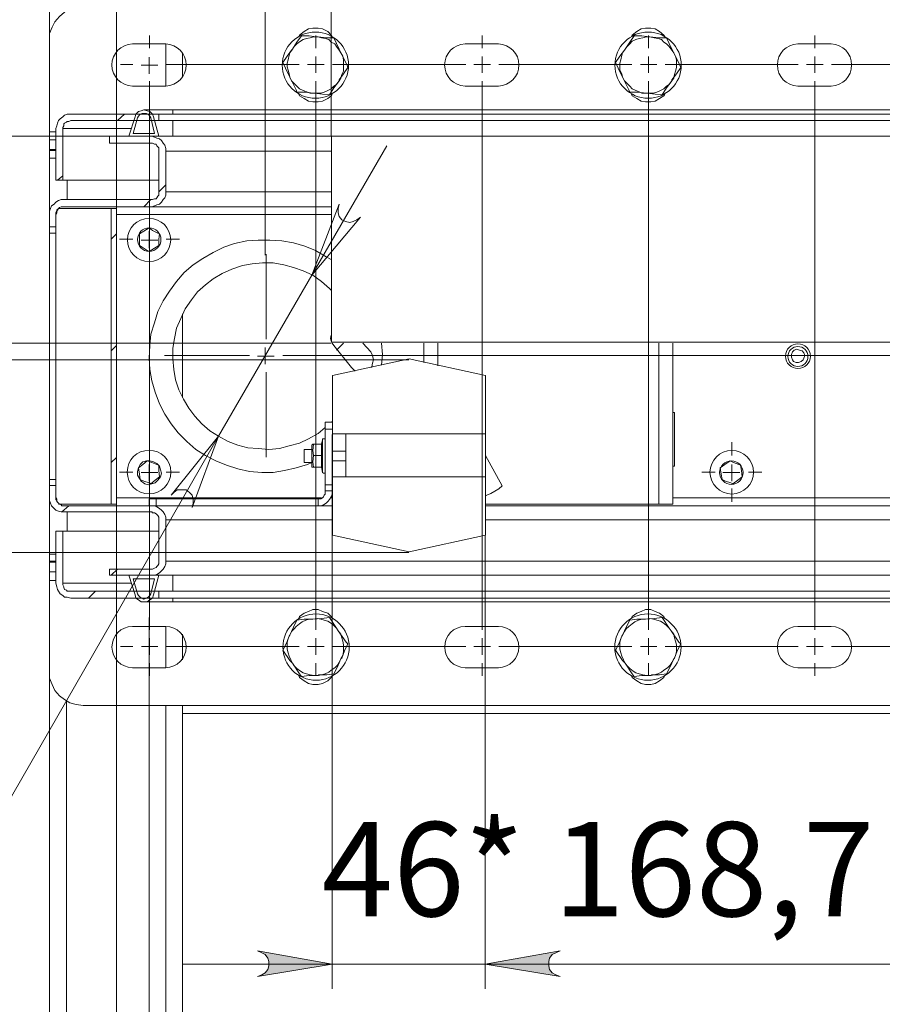
# Model space of a CAD drawing. Units: millimetres. Extents: x -7.6 to 7.3, y 3.3 to 25.9.
# Drawn here: x 2.1 to 3.5, y 6.3 to 7.8 of the extents above; entities that cross this region are included whole.
import ezdxf

# ---------------------------------------------------------------- set-up
doc = ezdxf.new("R2010")
doc.units = ezdxf.units.MM
for name, color, linetype in [('PDF _Геометрия', 7, 'Continuous'), ('PDF _Сплошная заливка', 7, 'Continuous'), ('PDF _Текст', 7, 'Continuous')]:
    doc.layers.add(name, color=color, linetype=linetype)
doc.styles.add('PDF Arial', font='arial.ttf')

msp = doc.modelspace()

# ---------------------------------------------------------------- hatches: boundary and pattern name
at = {"layer": 'PDF _Сплошная заливка', "transparency": 33554559}
h = msp.add_hatch(color=256, dxfattribs=at)
h.paths.add_polyline_path([(3.6218, 8.2529), (3.6287, 8.2543), (3.6343, 8.2584), (3.6384, 8.2626), (3.6412, 8.2696), (3.6412, 8.2751), (3.6384, 8.2821), (3.6343, 8.2862), (3.6287, 8.2904), (3.6218, 8.2918), (3.7412, 8.2723)], flags=0)
h.paths.add_polyline_path([(3.8843, 8.2918), (3.8787, 8.2904), (3.8731, 8.2862), (3.869, 8.2821), (3.8662, 8.2751), (3.8662, 8.2696), (3.869, 8.2626), (3.8731, 8.2584), (3.8787, 8.2543), (3.8843, 8.2529), (3.7662, 8.2723)], flags=0)
h.paths.add_polyline_path([(2.9995, 6.3737), (2.9926, 6.3709), (2.987, 6.3682), (2.9829, 6.3626), (2.9815, 6.3571), (2.9815, 6.3501), (2.9829, 6.3446), (2.987, 6.339), (2.9926, 6.3362), (2.9995, 6.3334), (2.8815, 6.3529)], flags=0)
h.paths.add_polyline_path([(3.6481, 6.3334), (3.6551, 6.3362), (3.6606, 6.339), (3.6648, 6.3446), (3.6676, 6.3501), (3.6676, 6.3571), (3.6648, 6.3626), (3.6606, 6.3682), (3.6551, 6.3709), (3.6481, 6.3737), (3.7662, 6.3529)], flags=0)
h = msp.add_hatch(color=256, dxfattribs=at)
h.paths.add_polyline_path([(2.5218, 6.3334), (2.5287, 6.3362), (2.5343, 6.339), (2.5384, 6.3446), (2.5398, 6.3501), (2.5398, 6.3571), (2.5384, 6.3626), (2.5343, 6.3682), (2.5287, 6.3709), (2.5218, 6.3737), (2.6398, 6.3529)], flags=0)
h.paths.add_polyline_path([(2.9995, 6.3737), (2.9926, 6.3709), (2.987, 6.3682), (2.9829, 6.3626), (2.9815, 6.3571), (2.9815, 6.3501), (2.9829, 6.3446), (2.987, 6.339), (2.9926, 6.3362), (2.9995, 6.3334), (2.8815, 6.3529)], flags=0)

# ---------------------------------------------------------------- linework, layer by layer
at = {"layer": 'PDF _Геометрия', "lineweight": 20}
for points in [[(2.2993, 5.3976), (2.2993, 9.2296)], [(2.5343, 7.4723), (2.5343, 8.5876)], [(1.7856, 7.6598), (2.6384, 7.6598), (2.6384, 8.3112)], [(2.3518, 7.7991), (2.3518, 7.8188)], [(2.6143, 7.7991), (2.6143, 7.8188)], [(2.8767, 7.7991), (2.8767, 7.8188)], [(3.1392, 7.7991), (3.1392, 7.8188)], [(3.4017, 7.7991), (3.4017, 7.8188)], [(2.3773, 7.739), (2.3773, 7.8057)], [(2.3255, 7.7729), (2.3059, 7.7729)], [(2.3384, 7.7723), (2.3509, 7.7723), (2.3509, 7.7848)], [(2.3648, 7.7723), (2.3509, 7.7723), (2.3509, 7.7584)], [(2.588, 7.7729), (2.378, 7.7729), (2.3977, 7.7729)], [(2.588, 7.7729), (2.5683, 7.7729)], [(2.6011, 7.7729), (2.6143, 7.7729), (2.6143, 7.786)], [(2.6274, 7.7729), (2.6143, 7.7729), (2.6143, 7.7598)], [(2.8505, 7.7729), (2.6405, 7.7729), (2.6602, 7.7729)], [(2.8505, 7.7729), (2.8308, 7.7729)], [(2.8636, 7.7729), (2.8767, 7.7729), (2.8767, 7.786)], [(2.8898, 7.7729), (2.8767, 7.7729), (2.8767, 7.7598)], [(3.1129, 7.7729), (2.903, 7.7729), (2.9226, 7.7729)], [(3.1129, 7.7729), (3.0933, 7.7729)], [(3.1261, 7.7729), (3.1392, 7.7729), (3.1392, 7.786)], [(3.1523, 7.7729), (3.1392, 7.7729), (3.1392, 7.7598)], [(3.3754, 7.7729), (3.1654, 7.7729), (3.1851, 7.7729)], [(3.3754, 7.7729), (3.3557, 7.7729)], [(3.3885, 7.7729), (3.4017, 7.7729), (3.4017, 7.786)], [(3.4148, 7.7729), (3.4017, 7.7729), (3.4017, 7.7598)], [(3.6379, 7.7729), (3.4279, 7.7729), (3.4476, 7.7729)], [(2.3518, 7.7466), (2.3518, 7.727)], [(2.3518, 7.7466), (2.3518, 6.8805), (2.3518, 6.9002)], [(2.6143, 7.7466), (2.6143, 7.727)], [(2.6143, 7.7466), (2.6143, 6.8805), (2.6143, 6.9002)], [(2.8767, 7.7466), (2.8767, 7.727)], [(2.8767, 7.7466), (2.8767, 6.8805), (2.8767, 6.9002)], [(3.1392, 7.7466), (3.1392, 7.727)], [(3.1392, 7.7466), (3.1392, 6.8805), (3.1392, 6.9002)], [(3.4017, 7.7466), (3.4017, 7.727)], [(3.4017, 7.7466), (3.4017, 6.8805), (3.4017, 6.9002)], [(2.3009, 7.6848), (2.312, 7.6946)], [(2.3884, 7.7015), (2.3884, 7.7001), (2.3884, 7.6987), (2.3884, 7.6946)], [(2.3884, 7.6848), (2.3884, 7.6598)], [(2.194, 7.6668), (2.2037, 7.6668)], [(2.2148, 7.6723), (2.3231, 7.6723)], [(3.7412, 7.66), (2.6389, 7.66), (2.6389, 7.3346)], [(1.3495, 6.3529), (1.9815, 6.3529), (2.4606, 7.1862), (2.6079, 7.4404), (2.7259, 7.6446)], [(2.6384, 7.6362), (2.3773, 7.6362)], [(2.2065, 7.5904), (2.2148, 7.5973)], [(2.2218, 7.5904), (2.2218, 7.5598)], [(2.3662, 7.5723), (2.3773, 7.5834)], [(2.6384, 7.5723), (2.3773, 7.5723)], [(2.3426, 7.5487), (2.3537, 7.5598)], [(2.3518, 7.5235), (2.3518, 7.5445)], [(2.2037, 7.5362), (2.2037, 7.5362)], [(2.6384, 7.5362), (2.2995, 7.5362)], [(2.3384, 7.4959), (2.3509, 7.4959), (2.3509, 7.5098)], [(2.2037, 7.5071), (2.194, 7.5071)], [(2.2912, 7.4973), (2.2995, 7.5057)], [(2.3255, 7.4973), (2.3045, 7.4973)], [(2.3648, 7.4959), (2.3509, 7.4959), (2.3509, 7.4834)], [(2.378, 7.4973), (2.399, 7.4973)], [(2.3518, 7.4711), (2.3518, 7.4501)], [(2.5355, 7.3398), (2.5355, 7.4737)], [(2.6384, 7.3334), (1.7856, 7.3334)], [(2.2912, 7.3209), (2.2995, 7.3293)], [(2.5218, 7.3126), (2.5343, 7.3126), (2.5343, 7.3265)], [(2.6389, 7.3346), (3.7412, 7.3346)], [(2.6468, 7.3223), (2.6579, 7.3334)], [(2.8065, 7.2973), (2.8065, 7.3334)], [(3.1551, 7.0793), (3.1551, 7.3334)], [(2.7606, 7.3071), (1.7606, 7.3071)], [(2.5093, 7.3136), (2.3754, 7.3136)], [(2.5481, 7.3126), (2.5343, 7.3126), (2.5343, 7.3001)], [(2.5618, 7.3136), (5.8164, 7.3136)], [(2.882, 7.2821), (2.7612, 7.3083), (2.6405, 7.2821)], [(2.5355, 7.2873), (2.5355, 7.1535)], [(2.6405, 7.2821), (2.6405, 7.1902), (2.6615, 7.1902)], [(2.882, 7.1902), (2.882, 7.2821)], [(2.6287, 7.1973), (2.6398, 7.1973)], [(2.6398, 7.189), (2.6398, 6.314)], [(2.6405, 7.164), (2.6405, 7.1691), (2.6405, 7.174), (2.6405, 7.1785), (2.6405, 7.1825), (2.6405, 7.1858), (2.6405, 7.1882), (2.6405, 7.1897), (2.6405, 7.1902)], [(2.6615, 7.164), (2.6615, 7.1691), (2.6615, 7.174), (2.6615, 7.1785), (2.6615, 7.1825), (2.6615, 7.1858), (2.6615, 7.1882), (2.6615, 7.1897), (2.6615, 7.1902)], [(2.6615, 7.1902), (2.882, 7.1902), (2.882, 7.122)], [(2.3518, 7.1561), (2.3518, 7.1771)], [(2.6245, 7.1807), (2.6245, 7.1779), (2.6245, 7.1723), (2.6245, 7.1668), (2.6245, 7.1612), (2.6245, 7.1543), (2.6245, 7.1473), (2.6245, 7.1404), (2.6245, 7.1362), (2.6245, 7.1321), (2.6245, 7.1307), (2.6245, 7.1293)], [(3.2704, 7.1561), (3.2704, 7.1771)], [(2.2912, 7.1446), (2.2995, 7.1529)], [(2.6398, 7.1626), (2.6606, 7.1626)], [(2.6405, 7.1482), (2.6405, 7.164)], [(2.6615, 7.1482), (2.6615, 7.164)], [(2.9082, 7.108), (2.882, 7.1561)], [(2.3384, 7.1293), (2.3509, 7.1293), (2.3509, 7.1418)], [(2.6398, 7.1473), (2.6606, 7.1473)], [(2.6405, 7.1482), (2.6405, 7.1431), (2.6405, 7.1382), (2.6405, 7.1336), (2.6405, 7.1297), (2.6405, 7.1264), (2.6405, 7.124), (2.6405, 7.1225), (2.6405, 7.122), (2.6615, 7.122)], [(2.882, 7.122), (2.6615, 7.122), (2.6615, 7.1225), (2.6615, 7.124), (2.6615, 7.1264), (2.6615, 7.1297), (2.6615, 7.1336), (2.6615, 7.1382), (2.6615, 7.1431), (2.6615, 7.1482)], [(3.2565, 7.1293), (3.2704, 7.1293), (3.2704, 7.1418)], [(2.3255, 7.1298), (2.3045, 7.1298)], [(2.3648, 7.1293), (2.3509, 7.1293), (2.3509, 7.1154)], [(2.378, 7.1298), (2.399, 7.1298)], [(2.6405, 7.0301), (2.6405, 7.122)], [(2.882, 7.0301), (2.882, 7.122)], [(3.2442, 7.1298), (3.2232, 7.1298)], [(3.2829, 7.1293), (3.2704, 7.1293), (3.2704, 7.1154)], [(3.2967, 7.1298), (3.3177, 7.1298)], [(2.2037, 7.1182), (2.194, 7.1182)], [(2.3518, 7.1036), (2.3518, 7.0826)], [(2.6398, 7.1098), (2.6287, 7.1098)], [(2.882, 7.0924), (2.8838, 7.0931), (2.8904, 7.096), (2.8967, 7.0994), (2.9027, 7.1034), (2.9082, 7.108)], [(3.2704, 7.1036), (3.2704, 7.0826)], [(2.2037, 7.089), (2.2037, 7.089)], [(2.6231, 7.089), (2.2995, 7.089)], [(2.6398, 7.089), (2.637, 7.089)], [(3.5329, 7.089), (3.1773, 7.089)], [(2.2134, 7.0668), (2.2245, 7.0765)], [(2.362, 7.0765), (2.362, 7.0876)], [(2.6176, 7.0876), (2.6176, 7.0765)], [(2.2218, 7.0668), (2.2218, 7.0362)], [(2.6398, 7.0543), (2.3773, 7.0543)], [(3.7662, 7.0543), (2.8815, 7.0543)], [(2.6405, 7.0301), (2.7612, 7.0039), (2.882, 7.0301)], [(2.7606, 7.0029), (1.7606, 7.0029)], [(5.9995, 6.989), (2.3773, 6.989)], [(2.2912, 6.9668), (2.3009, 6.9765)], [(2.3884, 6.9418), (2.3884, 6.9668)], [(2.194, 6.9584), (2.2037, 6.9584)], [(2.3231, 6.9543), (2.2148, 6.9543)], [(2.2551, 6.9307), (2.2662, 6.9418)], [(2.3884, 6.9251), (2.3884, 6.9279), (2.3884, 6.9307)], [(2.3509, 6.9001), (2.3509, 6.039)], [(2.3773, 6.8209), (2.3773, 6.8862)], [(2.3387, 6.8543), (2.3518, 6.8543), (2.3518, 6.8674)], [(2.6011, 6.8543), (2.6143, 6.8543), (2.6143, 6.8674)], [(2.8636, 6.8543), (2.8767, 6.8543), (2.8767, 6.8674)], [(3.1261, 6.8543), (3.1392, 6.8543), (3.1392, 6.8674)], [(3.3885, 6.8543), (3.4017, 6.8543), (3.4017, 6.8674)], [(2.3255, 6.8543), (2.3059, 6.8543)], [(2.3649, 6.8543), (2.3518, 6.8543), (2.3518, 6.8411)], [(2.588, 6.8543), (2.378, 6.8543), (2.3977, 6.8543)], [(2.588, 6.8543), (2.5683, 6.8543)], [(2.6274, 6.8543), (2.6143, 6.8543), (2.6143, 6.8411)], [(2.8505, 6.8543), (2.6405, 6.8543), (2.6602, 6.8543)], [(2.8505, 6.8543), (2.8308, 6.8543)], [(2.8898, 6.8543), (2.8767, 6.8543), (2.8767, 6.8411)], [(3.1129, 6.8543), (2.903, 6.8543), (2.9226, 6.8543)], [(3.1129, 6.8543), (3.0933, 6.8543)], [(3.1523, 6.8543), (3.1392, 6.8543), (3.1392, 6.8411)], [(3.3754, 6.8543), (3.1654, 6.8543), (3.1851, 6.8543)], [(3.3754, 6.8543), (3.3557, 6.8543)], [(3.4148, 6.8543), (3.4017, 6.8543), (3.4017, 6.8411)], [(3.6379, 6.8543), (3.4279, 6.8543), (3.4476, 6.8543)], [(2.3518, 6.828), (2.3518, 6.8083)], [(2.6143, 6.828), (2.6143, 6.8083)], [(2.8767, 6.828), (2.8767, 6.8083)], [(3.1392, 6.828), (3.1392, 6.8083)], [(3.4017, 6.828), (3.4017, 6.8083)], [(2.2204, 5.4751), (2.2204, 6.7682)], [(2.3773, 5.4751), (2.3773, 6.7612)], [(3.1176, 6.3529), (2.8815, 6.3529), (2.6398, 6.3529), (2.4037, 6.3529)], [(2.8815, 6.3529), (3.7662, 6.3529)]]:
    msp.add_lwpolyline(points, dxfattribs=at)
at = {"layer": 'PDF _Геометрия', "lineweight": 18}
for points in [[(6.1829, 9.1501), (6.1829, 7.8112), (6.1815, 7.8223), (6.1787, 7.8321), (6.1745, 7.8404), (6.1676, 7.8487), (6.1593, 7.8557), (6.1509, 7.8598), (6.1412, 7.8626), (6.1301, 7.864), (2.2468, 7.864), (2.2356, 7.8626), (2.2259, 7.8598), (2.2176, 7.8557), (2.2093, 7.8487), (2.2023, 7.8404), (2.1981, 7.8321), (2.194, 7.8223), (2.194, 7.8112)], [(2.194, 7.6543), (2.194, 7.6557), (2.194, 7.6584), (2.194, 7.6598), (2.194, 7.6626), (2.194, 7.664), (2.194, 7.6668), (2.194, 7.8112), (2.194, 9.1501)], [(2.6398, 7.8168), (2.6384, 7.8196), (2.6329, 7.8251), (2.6245, 7.8293), (2.6176, 7.8307), (2.6093, 7.8307), (2.6023, 7.8293), (2.5954, 7.8251), (2.5884, 7.8196), (2.587, 7.8168)], [(3.1648, 7.8168), (3.1634, 7.8196), (3.1565, 7.8251), (3.1495, 7.8293), (3.1426, 7.8307), (3.1343, 7.8307), (3.1273, 7.8293), (3.1204, 7.8251), (3.1134, 7.8196), (3.112, 7.8168)], [(2.4037, 7.7529), (2.4037, 7.7918)], [(2.587, 7.7265), (2.5884, 7.7237), (2.5954, 7.7196), (2.6023, 7.7154), (2.6093, 7.714), (2.6176, 7.714), (2.6245, 7.7154), (2.6329, 7.7196), (2.6384, 7.7237), (2.6398, 7.7265)], [(3.112, 7.7265), (3.1134, 7.7237), (3.1204, 7.7196), (3.1273, 7.7154), (3.1343, 7.714), (3.1426, 7.714), (3.1495, 7.7154), (3.1565, 7.7196), (3.1634, 7.7237), (3.1648, 7.7265)], [(2.3662, 7.6946), (2.3662, 7.6848), (2.2273, 7.6848), (2.2245, 7.6834), (2.2218, 7.6834), (2.2204, 7.6821), (2.2176, 7.6807), (2.2162, 7.6793), (2.2162, 7.6765), (2.2148, 7.6737), (2.2148, 7.6723), (2.2148, 7.5904), (2.2037, 7.5904), (2.2037, 7.6723), (2.2051, 7.6765), (2.2065, 7.6807), (2.2079, 7.6848), (2.2106, 7.6876), (2.2148, 7.6904), (2.2176, 7.6932), (2.2218, 7.6946), (2.2273, 7.6946), (2.3662, 7.6946), (6.0093, 7.6946)], [(6.0329, 7.7015), (6.0301, 7.7015), (6.0259, 7.7015), (6.0204, 7.7015), (6.0134, 7.7015), (6.0065, 7.7015), (5.9981, 7.7015), (5.9884, 7.7015), (2.3884, 7.7015), (2.3787, 7.7015), (2.3704, 7.7015), (2.3634, 7.7015), (2.3565, 7.7015), (2.3509, 7.7015), (2.3468, 7.7015), (2.344, 7.7015), (2.3426, 7.7015)], [(2.3662, 7.6848), (6.0093, 7.6848)], [(2.2037, 7.6376), (2.194, 7.6376), (2.194, 7.639), (2.194, 7.6543), (2.2037, 7.6543)], [(2.3662, 7.6598), (2.3676, 7.6598), (2.369, 7.6598), (2.3704, 7.6598), (2.3731, 7.6598), (2.3759, 7.6598), (2.3801, 7.6598), (2.3843, 7.6598), (2.3884, 7.6598), (2.6384, 7.6598)], [(2.194, 7.639), (2.2037, 7.639)], [(2.194, 7.6251), (2.194, 7.6376)], [(2.2037, 7.6251), (2.2023, 7.6251), (2.1981, 7.6251), (2.1954, 7.6251), (2.194, 7.6251), (2.194, 7.5362)], [(2.2148, 7.5904), (2.3662, 7.5904)], [(2.2065, 7.5446), (2.2051, 7.5432), (2.2051, 7.5404), (2.2051, 7.539), (2.2037, 7.5362), (2.2037, 7.5334)], [(2.2912, 7.5459), (2.2093, 7.5459), (2.2079, 7.5459)], [(2.6384, 7.5487), (2.3551, 7.5487)], [(2.194, 7.5168), (2.194, 7.5154), (2.194, 7.514), (2.194, 7.5126), (2.194, 7.5112), (2.194, 7.5098), (2.194, 7.5084), (2.194, 7.5071), (2.194, 7.1182), (2.194, 7.1168), (2.194, 7.1154), (2.194, 7.114), (2.194, 7.1126), (2.194, 7.1112), (2.194, 7.1098), (2.194, 7.1084)], [(2.2037, 7.5168), (2.2037, 7.5154), (2.2037, 7.514), (2.2037, 7.5126), (2.2037, 7.5112), (2.2037, 7.5098), (2.2037, 7.5084), (2.2037, 7.5071), (2.2037, 7.1182), (2.2037, 7.1168), (2.2037, 7.1154), (2.2037, 7.114), (2.2037, 7.1126), (2.2037, 7.1112), (2.2037, 7.1098), (2.2037, 7.1084)], [(2.6079, 7.1654), (2.5954, 7.1654), (2.5954, 7.1626), (2.5954, 7.1598), (2.5954, 7.1557), (2.5954, 7.1515), (2.5954, 7.1473), (2.5954, 7.1459), (2.5954, 7.1446), (2.6079, 7.1446), (2.6009, 7.1418), (2.5829, 7.1362), (2.5648, 7.1321), (2.5468, 7.1293), (2.5287, 7.1293), (2.5093, 7.1307), (2.4912, 7.1348), (2.4731, 7.1404), (2.4565, 7.1473), (2.4398, 7.1557), (2.4245, 7.1654), (2.4106, 7.1779), (2.3968, 7.1918), (2.3856, 7.2057), (2.3759, 7.2209), (2.3676, 7.2376), (2.3606, 7.2557), (2.3551, 7.2737), (2.3523, 7.2918), (2.3509, 7.3098), (2.3523, 7.3293), (2.3537, 7.3473), (2.3593, 7.3654), (2.3648, 7.3834), (2.3731, 7.4001), (2.3829, 7.4154), (2.394, 7.4307), (2.4065, 7.4446), (2.4204, 7.4571), (2.4356, 7.4668), (2.4523, 7.4765), (2.469, 7.4848), (2.4856, 7.4904), (2.5051, 7.4946), (2.5231, 7.4959), (2.5412, 7.4959), (2.5606, 7.4946), (2.5787, 7.4918), (2.5968, 7.4862), (2.6134, 7.4793), (2.6301, 7.4696), (2.6384, 7.4654)], [(2.6287, 7.2001), (2.6176, 7.1904), (2.6023, 7.1821), (2.5884, 7.1751), (2.5718, 7.1709), (2.5565, 7.1668), (2.5398, 7.1654), (2.5231, 7.1668), (2.5065, 7.1682), (2.4912, 7.1723), (2.4759, 7.1779), (2.4606, 7.1862), (2.4468, 7.1946), (2.4343, 7.2057), (2.4231, 7.2182), (2.4134, 7.2307), (2.4051, 7.2446), (2.3981, 7.2598), (2.3926, 7.2751), (2.3898, 7.2918), (2.3884, 7.3084), (2.3884, 7.3251), (2.3912, 7.3404), (2.394, 7.3571), (2.4009, 7.3723), (2.4079, 7.3876), (2.4176, 7.4015), (2.4273, 7.414), (2.4398, 7.4251), (2.4523, 7.4348), (2.4662, 7.4432), (2.4815, 7.4501), (2.4981, 7.4557), (2.5134, 7.4584), (2.5301, 7.4598), (2.5468, 7.4598), (2.5634, 7.4571), (2.5787, 7.4529), (2.594, 7.4473), (2.6093, 7.4404), (2.6231, 7.4307), (2.6356, 7.4196), (2.6384, 7.4168)], [(2.4037, 7.2473), (2.4037, 7.3793)], [(2.6384, 7.3459), (2.637, 7.3404), (2.6384, 7.3362)], [(2.6398, 7.3334), (2.6426, 7.3293), (2.6704, 7.2946), (2.6745, 7.2904), (2.6759, 7.289)], [(2.7009, 7.2946), (2.7023, 7.2959), (2.7037, 7.3015), (2.7051, 7.3071), (2.7037, 7.314), (2.7009, 7.3196), (2.6884, 7.3334)], [(2.7176, 7.3334), (2.719, 7.3154), (2.7176, 7.2987)], [(2.7843, 7.3029), (2.7843, 7.3334)], [(3.1773, 7.3334), (3.1773, 7.0793), (3.1759, 7.0793), (3.1745, 7.0793), (3.1718, 7.0793), (3.1676, 7.0793), (3.1634, 7.0793), (3.1593, 7.0793), (3.1551, 7.0793), (2.8815, 7.0793)], [(3.1773, 7.139), (3.1801, 7.139), (3.1801, 7.2237), (3.1773, 7.2237)], [(2.6398, 7.2084), (2.6287, 7.2084), (2.6287, 7.2071), (2.6287, 7.2057), (2.6287, 7.2043), (2.6287, 7.2029), (2.6287, 7.2015), (2.6287, 7.2001), (2.6287, 7.1973), (2.6287, 7.1098), (2.6287, 7.1084), (2.6287, 7.1057), (2.6287, 7.1043), (2.6287, 7.1029), (2.6287, 7.1015), (2.6287, 7.1001), (2.6398, 7.1001), (2.6398, 7.0946), (2.6384, 7.0904), (2.6356, 7.0862), (2.6329, 7.0834), (2.6301, 7.0807), (2.6259, 7.0779), (2.6218, 7.0765), (2.6176, 7.0765), (2.6398, 7.0765)], [(2.6398, 7.2098), (2.637, 7.2084)], [(2.6287, 7.1807), (2.6287, 7.1821), (2.6273, 7.1821), (2.6259, 7.1821), (2.6245, 7.1821), (2.6245, 7.1807), (2.6231, 7.1737), (2.6231, 7.1557), (2.6106, 7.1557)], [(2.6231, 7.1376), (2.6106, 7.1376), (2.6093, 7.1459), (2.6106, 7.1557), (2.6093, 7.164), (2.6106, 7.1737), (2.6093, 7.1737), (2.6079, 7.1723), (2.6079, 7.1709), (2.6079, 7.1668), (2.6079, 7.1626), (2.6079, 7.1571), (2.6079, 7.1515), (2.6079, 7.1459), (2.6079, 7.1418), (2.6079, 7.139), (2.6079, 7.1376), (2.6093, 7.1376), (2.6106, 7.1376)], [(2.6106, 7.1737), (2.6231, 7.1737)], [(2.6231, 7.1557), (2.6231, 7.1376), (2.6245, 7.1293), (2.6259, 7.1279), (2.6273, 7.1279), (2.6287, 7.1279), (2.6287, 7.1293), (2.6287, 7.1307)], [(2.2037, 7.0001), (2.2023, 7.0001), (2.1981, 7.0001), (2.1954, 7.0001), (2.194, 7.0001), (2.194, 7.089)], [(2.2037, 7.0918), (2.2037, 7.0904), (2.2051, 7.0876), (2.2051, 7.0848), (2.2051, 7.0834), (2.2065, 7.0821)], [(2.3509, 7.0765), (2.3509, 7.0876), (2.3523, 7.0876), (2.3537, 7.0876), (2.3551, 7.0876), (2.3579, 7.0876), (2.3593, 7.0876), (2.362, 7.0876), (2.6176, 7.0876), (2.619, 7.0876), (2.6218, 7.0876), (2.6245, 7.089), (2.6259, 7.0904), (2.6273, 7.0932), (2.6287, 7.0946), (2.6287, 7.0973), (2.6287, 7.1001)], [(2.2079, 7.0793), (2.2093, 7.0793), (2.2912, 7.0793)], [(2.3551, 7.0765), (2.3579, 7.0765), (2.3593, 7.0765), (2.362, 7.0765), (2.6176, 7.0765)], [(3.7662, 7.0765), (2.8815, 7.0765)], [(2.3662, 7.0362), (2.2148, 7.0362)], [(2.194, 7.0001), (2.194, 6.989)], [(2.2037, 6.9723), (2.194, 6.9723), (2.194, 6.9876), (2.194, 6.989), (2.2037, 6.989)], [(2.194, 6.9876), (2.2037, 6.9876)], [(2.194, 6.814), (2.194, 6.9584), (2.194, 6.9612), (2.194, 6.964), (2.194, 6.9654), (2.194, 6.9682), (2.194, 6.9696), (2.194, 6.9709), (2.194, 6.9723)], [(6.0093, 6.9668), (6.0079, 6.9668), (6.0065, 6.9668), (6.0037, 6.9668), (6.0009, 6.9668), (5.9968, 6.9668), (5.9926, 6.9668), (5.9884, 6.9668), (2.3884, 6.9668), (2.3843, 6.9668), (2.3801, 6.9668), (2.3759, 6.9668), (2.3731, 6.9668), (2.3704, 6.9668), (2.369, 6.9668), (2.3676, 6.9668), (2.3662, 6.9668)], [(6.0093, 6.9418), (2.3662, 6.9418)], [(2.3426, 6.9251), (2.344, 6.9251), (2.3468, 6.9251), (2.3509, 6.9251), (2.3565, 6.9251), (2.3634, 6.9251), (2.3704, 6.9251), (2.3787, 6.9251), (2.3884, 6.9251), (5.9884, 6.9251), (5.9981, 6.9251), (6.0065, 6.9251), (6.0134, 6.9251), (6.0204, 6.9251), (6.0259, 6.9251), (6.0301, 6.9251), (6.0329, 6.9251)], [(6.0093, 6.9307), (2.3662, 6.9307)], [(2.6398, 6.8987), (2.6384, 6.9015), (2.6329, 6.9071), (2.6245, 6.9098), (2.6176, 6.9126), (2.6093, 6.9126), (2.6023, 6.9098), (2.5954, 6.9071), (2.5884, 6.9015), (2.587, 6.8987)], [(3.1648, 6.8987), (3.1634, 6.9015), (3.1565, 6.9071), (3.1495, 6.9098), (3.1426, 6.9126), (3.1343, 6.9126), (3.1273, 6.9098), (3.1204, 6.9071), (3.1134, 6.9015), (3.112, 6.8987)], [(2.4037, 6.8737), (2.4037, 6.8334)], [(2.194, 5.4751), (2.194, 6.814), (2.194, 6.8043), (2.1981, 6.7946), (2.2023, 6.7848), (2.2093, 6.7765), (2.2176, 6.7709), (2.2259, 6.7654), (2.2356, 6.7626), (2.2468, 6.7612), (6.1301, 6.7612), (6.1412, 6.7626), (6.1509, 6.7654), (6.1593, 6.7709), (6.1676, 6.7765), (6.1745, 6.7848), (6.1787, 6.7946), (6.1815, 6.8043), (6.1829, 6.814)], [(2.587, 6.8084), (2.5884, 6.8057), (2.5954, 6.8001), (2.6023, 6.7959), (2.6093, 6.7946), (2.6176, 6.7946), (2.6245, 6.7959), (2.6329, 6.8001), (2.6384, 6.8057), (2.6398, 6.8084)], [(3.112, 6.8084), (3.1134, 6.8057), (3.1204, 6.8001), (3.1273, 6.7959), (3.1343, 6.7946), (3.1426, 6.7946), (3.1495, 6.7959), (3.1565, 6.8001), (3.1634, 6.8057), (3.1648, 6.8084)], [(2.4037, 6.7612), (2.4037, 6.7598), (2.4037, 6.7557), (2.4037, 6.7529), (2.4037, 6.7501), (2.4037, 6.7487)], [(2.4037, 5.4751), (2.4037, 6.7487), (5.9731, 6.7487)]]:
    msp.add_lwpolyline(points, dxfattribs=at)
for points in [[(2.3773, 7.8057), (2.3245, 7.8057, 0.966172), (2.3245, 7.739), (2.3773, 7.739, 0.966172)], [(2.9023, 7.8057), (2.8495, 7.8057, 0.966172), (2.8495, 7.739), (2.9023, 7.739, 0.966172)], [(3.4273, 7.8057), (3.3745, 7.8057, 0.966172), (3.3745, 7.739), (3.4273, 7.739, 0.966172)], [(2.3773, 6.8862), (2.3245, 6.8862, 0.984397), (2.3245, 6.8209), (2.3773, 6.8209, 0.984397)], [(2.9023, 6.8862), (2.8495, 6.8862, 0.984397), (2.8495, 6.8209), (2.9023, 6.8209, 0.984397)], [(3.4273, 6.8862), (3.3745, 6.8862, 0.984397), (3.3745, 6.8209), (3.4273, 6.8209, 0.984397)]]:
    msp.add_lwpolyline(points, format="xyb", close=True, dxfattribs=at)
for points in [[(2.5912, 7.8182), (2.6037, 7.8182), (2.6148, 7.8168), (2.6176, 7.8168), (2.6231, 7.8154), (2.6287, 7.814), (2.6343, 7.8126), (2.6384, 7.8084), (2.644, 7.8057), (2.6468, 7.8015), (2.6509, 7.7959), (2.6537, 7.7918), (2.6509, 7.7973), (2.6426, 7.8154), (2.6301, 7.8154), (2.6176, 7.8168), (2.6106, 7.8168), (2.6051, 7.8154), (2.5995, 7.814), (2.594, 7.8126), (2.5898, 7.8098), (2.5843, 7.8057), (2.5801, 7.8015), (2.5773, 7.7973), (2.5731, 7.7918), (2.5718, 7.7876), (2.5704, 7.7807), (2.569, 7.7751), (2.569, 7.7696), (2.5704, 7.764), (2.5718, 7.7584), (2.5731, 7.7529), (2.5704, 7.7584), (2.562, 7.7765), (2.569, 7.7862), (2.5759, 7.7959), (2.5773, 7.7973), (2.5843, 7.8084)], [(3.1412, 7.8168), (3.1551, 7.8154), (3.1676, 7.8154), (3.1759, 7.7973), (3.1787, 7.7918), (3.1815, 7.7862), (3.1829, 7.7807), (3.1829, 7.7751), (3.1829, 7.7682), (3.1815, 7.7626), (3.1801, 7.7571), (3.1787, 7.7515), (3.1759, 7.7473), (3.1718, 7.7418), (3.1676, 7.739), (3.1634, 7.7348), (3.1579, 7.7321), (3.1523, 7.7293), (3.1468, 7.7279), (3.1412, 7.7279), (3.1356, 7.7279), (3.137, 7.7279), (3.1495, 7.7265), (3.1606, 7.7251), (3.1676, 7.7362), (3.1759, 7.7473), (3.1759, 7.7487), (3.1829, 7.7584), (3.1898, 7.7682), (3.1884, 7.7723), (3.1787, 7.7918), (3.1759, 7.7959), (3.1718, 7.8015), (3.1676, 7.8057), (3.1634, 7.8084), (3.1593, 7.8126), (3.1537, 7.814), (3.1481, 7.8154), (3.1412, 7.8168), (3.1398, 7.8168), (3.1287, 7.8182), (3.1162, 7.8182), (3.1093, 7.8084), (3.1023, 7.7973), (3.1051, 7.8015), (3.1093, 7.8057), (3.1134, 7.8098), (3.119, 7.8126), (3.1245, 7.814), (3.1301, 7.8154), (3.1356, 7.8168)], [(2.6537, 7.7918), (2.6565, 7.7862), (2.6579, 7.7807), (2.6579, 7.7751), (2.6579, 7.7682), (2.6579, 7.7626), (2.6551, 7.7571), (2.6537, 7.7515), (2.6509, 7.7473), (2.6468, 7.7418), (2.6426, 7.739), (2.6384, 7.7348), (2.6329, 7.7321), (2.6273, 7.7293), (2.6218, 7.7279), (2.6162, 7.7279), (2.6106, 7.7279), (2.6051, 7.7279), (2.5981, 7.7307), (2.594, 7.7321), (2.5884, 7.7348), (2.5843, 7.739), (2.5801, 7.7432), (2.5759, 7.7473), (2.5731, 7.7529), (2.5829, 7.7334), (2.5843, 7.7293), (2.5968, 7.7293), (2.6106, 7.7279), (2.612, 7.7279), (2.6245, 7.7265), (2.6356, 7.7251), (2.6426, 7.7362), (2.6509, 7.7473), (2.6509, 7.7487), (2.6579, 7.7584), (2.6648, 7.7682), (2.6634, 7.7723)], [(3.0981, 7.7529), (3.1079, 7.7334), (3.1093, 7.7293), (3.1218, 7.7293), (3.1356, 7.7279), (3.1287, 7.7279), (3.1231, 7.7307), (3.119, 7.7321), (3.1134, 7.7348), (3.1093, 7.739), (3.1051, 7.7432), (3.1009, 7.7473), (3.0981, 7.7529), (3.0968, 7.7584), (3.094, 7.764), (3.094, 7.7696), (3.094, 7.7751), (3.0954, 7.7807), (3.0968, 7.7876), (3.0981, 7.7918), (3.1023, 7.7973), (3.1009, 7.7959), (3.094, 7.7862), (3.087, 7.7765), (3.0954, 7.7584)], [(2.3662, 7.6598), (2.3579, 7.6904), (2.3565, 7.6946), (2.3523, 7.6987), (2.3481, 7.7001), (2.3426, 7.7015), (2.3384, 7.7001), (2.3343, 7.6987), (2.3301, 7.6946), (2.3287, 7.6904), (2.319, 7.6598)], [(2.3593, 7.664), (2.3259, 7.664), (2.3329, 7.689), (2.3343, 7.6918), (2.337, 7.6946), (2.3398, 7.6959), (2.3426, 7.6959), (2.3468, 7.6959), (2.3495, 7.6946), (2.3523, 7.6918), (2.3537, 7.689)], [(2.3662, 7.6362), (2.3662, 7.639), (2.3662, 7.6418), (2.3648, 7.6432), (2.3634, 7.6446), (2.362, 7.6473), (2.3593, 7.6473), (2.3565, 7.6487), (2.3551, 7.6487), (2.2884, 7.6487), (2.2884, 7.6598), (2.3551, 7.6598), (2.3593, 7.6584), (2.3634, 7.6571), (2.3676, 7.6557), (2.3704, 7.6529), (2.3731, 7.6487), (2.3759, 7.6459), (2.3773, 7.6404), (2.3773, 7.6362), (2.3773, 7.5723), (2.3773, 7.5668), (2.3759, 7.5626), (2.3731, 7.5598), (2.3704, 7.5557), (2.3676, 7.5529), (2.3634, 7.5515), (2.3593, 7.5501), (2.3551, 7.5487), (2.2162, 7.5487), (2.2134, 7.5487), (2.212, 7.5487), (2.2093, 7.5473), (2.2079, 7.5459), (2.2065, 7.5432), (2.2051, 7.5418), (2.2037, 7.539), (2.2037, 7.5362), (2.2037, 7.5168), (2.194, 7.5168), (2.194, 7.5362), (2.194, 7.5418), (2.1954, 7.5459), (2.1968, 7.5501), (2.2009, 7.5529), (2.2037, 7.5557), (2.2079, 7.5584), (2.212, 7.5598), (2.2162, 7.5598), (2.3551, 7.5598), (2.3565, 7.5598), (2.3593, 7.5612), (2.362, 7.5612), (2.3634, 7.5626), (2.3648, 7.5654), (2.3662, 7.5668), (2.3662, 7.5696), (2.3662, 7.5723)], [(2.2995, 7.5459), (2.2995, 7.0793), (2.2912, 7.0793), (2.2912, 7.5459)], [(2.3509, 7.5154), (2.3426, 7.5098), (2.3356, 7.5057), (2.3356, 7.4959), (2.3356, 7.4876), (2.3398, 7.4848), (2.3481, 7.4793), (2.3509, 7.4779), (2.3593, 7.4834), (2.3662, 7.4876), (2.3662, 7.4973), (2.3676, 7.5057), (2.3648, 7.5071), (2.3565, 7.5112)], [(3.3731, 7.3237), (3.369, 7.3223), (3.3662, 7.3196), (3.3648, 7.3154), (3.3648, 7.3112), (3.3662, 7.3071), (3.3676, 7.3043), (3.3718, 7.3029), (3.3759, 7.3029), (3.3801, 7.3043), (3.3829, 7.3071), (3.3843, 7.3098), (3.3856, 7.314), (3.3843, 7.3182), (3.3815, 7.3209), (3.3773, 7.3223)], [(2.3579, 7.1459), (2.3523, 7.1473), (2.3468, 7.1473), (2.3412, 7.1459), (2.337, 7.1418), (2.3343, 7.1362), (2.3329, 7.1307), (2.3329, 7.1251), (2.3356, 7.1196), (2.3384, 7.1154), (2.344, 7.1112), (2.3495, 7.1098), (2.3551, 7.1112), (2.3606, 7.1126), (2.3648, 7.1168), (2.369, 7.1223), (2.3704, 7.1279), (2.369, 7.1334), (2.3676, 7.139), (2.3634, 7.1432)], [(2.3481, 7.1473), (2.3412, 7.1418), (2.3343, 7.1362), (2.3356, 7.1265), (2.337, 7.1182), (2.3426, 7.1154), (2.3509, 7.1126), (2.3537, 7.1112), (2.3606, 7.1168), (2.3676, 7.1223), (2.3662, 7.1321), (2.3662, 7.1404), (2.3634, 7.1418), (2.3551, 7.1446)], [(3.2676, 7.1473), (3.2593, 7.1418), (3.2523, 7.1362), (3.2537, 7.1265), (3.2551, 7.1182), (3.2606, 7.1154), (3.269, 7.1126), (3.2718, 7.1112), (3.2801, 7.1168), (3.287, 7.1223), (3.2856, 7.1321), (3.2843, 7.1404), (3.2815, 7.1418), (3.2731, 7.1446)], [(2.3551, 6.9668), (2.3593, 6.9668), (2.3634, 6.9682), (2.3676, 6.9709), (2.3704, 6.9737), (2.3731, 6.9765), (2.3759, 6.9807), (2.3773, 6.9848), (2.3773, 6.989), (2.3773, 7.0543), (2.3773, 7.0584), (2.3759, 7.0626), (2.3731, 7.0668), (2.3704, 7.0696), (2.3676, 7.0723), (2.3634, 7.0751), (2.3593, 7.0765), (2.3551, 7.0765), (2.2162, 7.0765), (2.2134, 7.0765), (2.212, 7.0779), (2.2093, 7.0793), (2.2079, 7.0807), (2.2065, 7.0821), (2.2051, 7.0848), (2.2037, 7.0862), (2.2037, 7.089), (2.2037, 7.1084), (2.194, 7.1084), (2.194, 7.089), (2.194, 7.0848), (2.1954, 7.0807), (2.1968, 7.0765), (2.2009, 7.0723), (2.2037, 7.0696), (2.2079, 7.0682), (2.212, 7.0668), (2.2162, 7.0668), (2.3551, 7.0668), (2.3565, 7.0654), (2.3593, 7.0654), (2.362, 7.064), (2.3634, 7.0626), (2.3648, 7.0612), (2.3662, 7.0584), (2.3662, 7.0557), (2.3662, 7.0543), (2.3662, 6.989), (2.3662, 6.9862), (2.3662, 6.9848), (2.3648, 6.9821), (2.3634, 6.9807), (2.362, 6.9793), (2.3593, 6.9779), (2.3565, 6.9765), (2.3551, 6.9765), (2.2884, 6.9765), (2.2884, 6.9668)], [(2.2148, 6.9543), (2.2148, 7.0362), (2.2037, 7.0362), (2.2037, 6.9543), (2.2051, 6.9487), (2.2065, 6.9446), (2.2079, 6.9418), (2.2106, 6.9376), (2.2148, 6.9348), (2.2176, 6.9321), (2.2218, 6.9321), (2.2273, 6.9307), (2.3662, 6.9307), (2.3662, 6.9418), (2.2273, 6.9418), (2.2245, 6.9418), (2.2218, 6.9418), (2.2204, 6.9432), (2.2176, 6.9446), (2.2162, 6.9473), (2.2162, 6.9487), (2.2148, 6.9515)], [(2.3662, 6.9668), (2.319, 6.9668), (2.3287, 6.9362), (2.3301, 6.9307), (2.3343, 6.9279), (2.3384, 6.9251), (2.3426, 6.9251), (2.3481, 6.9251), (2.3523, 6.9279), (2.3565, 6.9307), (2.3579, 6.9362)], [(2.3259, 6.9612), (2.3593, 6.9612), (2.3537, 6.9376), (2.3523, 6.9348), (2.3495, 6.9321), (2.3468, 6.9307), (2.3426, 6.9293), (2.3398, 6.9307), (2.337, 6.9321), (2.3343, 6.9348), (2.3329, 6.9376)], [(2.6495, 6.8793), (2.6468, 6.8834), (2.6356, 6.9001), (2.6231, 6.8987), (2.6093, 6.8973), (2.6079, 6.8973), (2.5954, 6.8973), (2.5843, 6.8959), (2.5787, 6.8848), (2.5731, 6.8723), (2.5718, 6.8709), (2.5676, 6.8598), (2.562, 6.8487), (2.5731, 6.8321), (2.5773, 6.8279), (2.5884, 6.8112), (2.5912, 6.8071), (2.6037, 6.8084), (2.6176, 6.8084), (2.619, 6.8098), (2.6315, 6.8098), (2.6426, 6.8112), (2.6481, 6.8223), (2.6537, 6.8348), (2.6551, 6.8362), (2.6593, 6.8473), (2.6648, 6.8584), (2.662, 6.8612)], [(2.5731, 6.8723), (2.5759, 6.8779), (2.5801, 6.8821), (2.5829, 6.8862), (2.5884, 6.8904), (2.5926, 6.8932), (2.5981, 6.8959), (2.6037, 6.8973), (2.6093, 6.8973), (2.6162, 6.8987), (2.6218, 6.8973), (2.6273, 6.8959), (2.6329, 6.8946), (2.637, 6.8918), (2.6426, 6.8876), (2.6468, 6.8834), (2.6495, 6.8793), (2.6537, 6.8737), (2.6551, 6.8682), (2.6565, 6.8626), (2.6579, 6.8571), (2.6579, 6.8515), (2.6579, 6.8459), (2.6565, 6.8404), (2.6537, 6.8348), (2.6509, 6.8293), (2.6481, 6.8251), (2.644, 6.8209), (2.6384, 6.8168), (2.6343, 6.814), (2.6287, 6.8112), (2.6231, 6.8098), (2.6176, 6.8084), (2.612, 6.8084), (2.6051, 6.8098), (2.5995, 6.8112), (2.594, 6.8126), (2.5898, 6.8154), (2.5843, 6.8196), (2.5801, 6.8237), (2.5773, 6.8279), (2.5745, 6.8334), (2.5718, 6.839), (2.5704, 6.8446), (2.569, 6.8501), (2.569, 6.8557), (2.569, 6.8612), (2.5704, 6.8668)], [(3.1343, 6.8973), (3.1329, 6.8973), (3.1204, 6.8973), (3.1093, 6.8959), (3.1037, 6.8848), (3.0981, 6.8723), (3.0968, 6.8709), (3.0926, 6.8598), (3.087, 6.8487), (3.0981, 6.8321), (3.1023, 6.8279), (3.1134, 6.8112), (3.1162, 6.8071), (3.1287, 6.8084), (3.1426, 6.8084), (3.144, 6.8098), (3.1565, 6.8098), (3.1676, 6.8112), (3.1731, 6.8223), (3.1787, 6.8348), (3.1801, 6.8362), (3.1843, 6.8473), (3.1898, 6.8584), (3.187, 6.8612), (3.1745, 6.8793), (3.1718, 6.8834), (3.1606, 6.9001), (3.1481, 6.8987)], [(3.0981, 6.8723), (3.1009, 6.8779), (3.1037, 6.8821), (3.1079, 6.8862), (3.1134, 6.8904), (3.1176, 6.8932), (3.1231, 6.8959), (3.1287, 6.8973), (3.1343, 6.8973), (3.1412, 6.8987), (3.1468, 6.8973), (3.1523, 6.8959), (3.1579, 6.8946), (3.162, 6.8918), (3.1676, 6.8876), (3.1718, 6.8834), (3.1745, 6.8793), (3.1787, 6.8737), (3.1801, 6.8682), (3.1815, 6.8626), (3.1829, 6.8571), (3.1829, 6.8515), (3.1829, 6.8459), (3.1815, 6.8404), (3.1787, 6.8348), (3.1759, 6.8293), (3.1731, 6.8251), (3.169, 6.8209), (3.1634, 6.8168), (3.1593, 6.814), (3.1537, 6.8112), (3.1481, 6.8098), (3.1426, 6.8084), (3.137, 6.8084), (3.1301, 6.8098), (3.1245, 6.8112), (3.119, 6.8126), (3.1148, 6.8154), (3.1093, 6.8196), (3.1051, 6.8237), (3.1023, 6.8279), (3.0995, 6.8334), (3.0968, 6.839), (3.0954, 6.8446), (3.094, 6.8501), (3.094, 6.8557), (3.094, 6.8612), (3.0954, 6.8668)]]:
    msp.add_lwpolyline(points, close=True, dxfattribs=at)
at = {"layer": 'PDF _Геометрия', "lineweight": 20}
for points in [[(2.6843, 7.5321), (2.6787, 7.5279), (2.6731, 7.5251), (2.6676, 7.5237), (2.6606, 7.5251), (2.6551, 7.5279), (2.6509, 7.5334), (2.6495, 7.539), (2.6495, 7.5459), (2.6509, 7.5529), (2.6079, 7.4404)], [(2.3856, 7.0932), (2.3898, 7.0973), (2.3954, 7.1015), (2.4023, 7.1015), (2.4093, 7.1015), (2.4148, 7.0973), (2.419, 7.0932), (2.4204, 7.0862), (2.4204, 7.0807), (2.419, 7.0737), (2.4606, 7.1862)], [(2.8815, 6.314), (2.8815, 7.0293)], [(2.5218, 6.3334), (2.5287, 6.3362), (2.5343, 6.339), (2.5384, 6.3446), (2.5398, 6.3501), (2.5398, 6.3571), (2.5384, 6.3626), (2.5343, 6.3682), (2.5287, 6.3709), (2.5218, 6.3737), (2.6398, 6.3529)], [(2.9995, 6.3737), (2.9926, 6.3709), (2.987, 6.3682), (2.9829, 6.3626), (2.9815, 6.3571), (2.9815, 6.3501), (2.9829, 6.3446), (2.987, 6.339), (2.9926, 6.3362), (2.9995, 6.3334), (2.8815, 6.3529)], [(2.9995, 6.3737), (2.9926, 6.3709), (2.987, 6.3682), (2.9829, 6.3626), (2.9815, 6.3571), (2.9815, 6.3501), (2.9829, 6.3446), (2.987, 6.339), (2.9926, 6.3362), (2.9995, 6.3334), (2.8815, 6.3529)]]:
    msp.add_lwpolyline(points, close=True, dxfattribs=at)
at = {"layer": 'PDF _Геометрия', "lineweight": 18}
for centre, radius in [((2.6134, 7.7721), 0.0523), ((3.1384, 7.7721), 0.0523), ((2.3509, 7.4962), 0.0341), ((2.3511, 7.4967), 0.0185), ((3.3748, 7.3127), 0.0196), ((3.3748, 7.3122), 0.0158), ((2.3509, 7.1298), 0.0344), ((3.2703, 7.1294), 0.0343), ((3.2698, 7.1289), 0.0186), ((2.6144, 6.8534), 0.0523), ((3.138, 6.8534), 0.0523)]:
    msp.add_circle(centre, radius, dxfattribs=at)

# ---------------------------------------------------------------- texts
at = {"layer": 'PDF _Текст', "insert": (2.6235, 6.3821), "char_height": 0.14864, "attachment_point": 7, "style": 'PDF Arial'}
msp.add_mtext('46* 168,7', dxfattribs=at)

doc.saveas('drawing.dxf')
